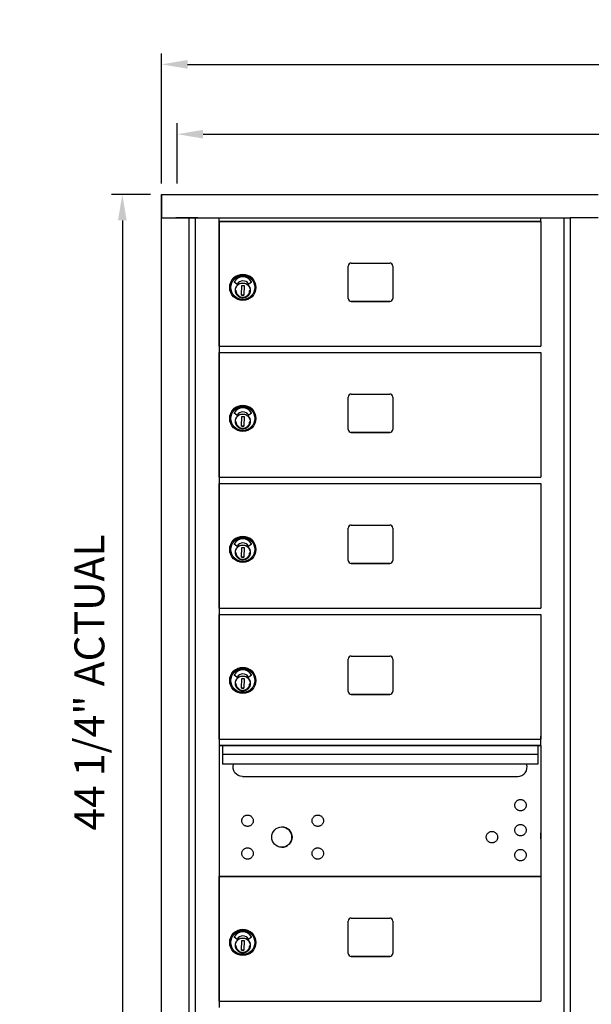
# Model space of a CAD drawing. Units: inches. Extents: x 1188 to 2309, y -30 to 48.
# Drawn here: x 1912 to 1935, y 6 to 45 of the extents above; entities that cross this region are included whole.
import ezdxf

# ---------------------------------------------------------------- set-up
doc = ezdxf.new("R2010")
doc.units = ezdxf.units.IN
doc.header["$MEASUREMENT"] = 0
for name, color, linetype in [('Case 11', 7, 'Continuous'), ('Case 15', 7, 'Continuous'), ('Dim', 1, 'Continuous'), ('Door Spacer', 7, 'Continuous')]:
    doc.layers.add(name, color=color, linetype=linetype)
doc.dimstyles.get("Standard").update_dxf_attribs({"dimscale": 8, "dimtxt": 0.1, "dimasz": 0.13, "dimexe": 0.055, "dimexo": 0.055, "dimgap": 0.09, "dimtad": 0, "dimtih": 1, "dimtoh": 1, "dimdec": 4, "dimzin": 0, "dimdsep": 46, "dimlunit": 5, "dimtxsty": 'Standard', "dimcen": 0.09, "dimadec": 0, "dimazin": 1, "dimtfac": 1, "dimtdec": 4, "dimtofl": 0, "dimtmove": 0, "dimatfit": 3, "dimfxl": 1, "dimtolj": 1, "dimtzin": 0, "dimarcsym": 0})
doc.dimstyles.new('Standard$0', dxfattribs={"dimscale": 8, "dimtxt": 0.15, "dimasz": 0.13, "dimexe": 0.055, "dimexo": 0.055, "dimgap": 0.09, "dimtad": 2, "dimdec": 4, "dimzin": 0, "dimdsep": 46, "dimlunit": 5, "dimtxsty": 'Standard', "dimcen": 0.09, "dimadec": 0, "dimazin": 1, "dimtfac": 1, "dimtdec": 4, "dimtofl": 0, "dimtmove": 0, "dimatfit": 3, "dimfxl": 1, "dimfrac": 2, "dimtolj": 1, "dimtzin": 0, "dimarcsym": 0})

# ---------------------------------------------------------------- blocks, each defined once
blk = doc.blocks.new('*D186')
at = {"layer": 'Defpoints', "color": 0, "transparency": 16777216}
for p in [(2005.046, 43.575), (1917.565, 38.354), (2005.046, 38.354)]:
    blk.add_point(p, dxfattribs=at)
at = {"layer": 'Dim', "color": 0, "lineweight": -2, "transparency": 16777216}
for p, q in [((1917.565, 38.794), (1917.565, 44.015)), ((2005.046, 38.794), (2005.046, 44.015)), ((1918.605, 43.575), (1953.962, 43.575)), ((2004.006, 43.575), (1967.802, 43.575))]:
    blk.add_line(p, q, dxfattribs=at)
at = {"layer": 'Dim', "color": 0, "transparency": 16777216}
for points in [[(1918.605, 43.749), (1918.605, 43.402), (1917.565, 43.575)], [(2004.006, 43.749), (2004.006, 43.402), (2005.046, 43.575)]]:
    blk.add_solid(points, dxfattribs=at)
at = {"layer": 'Dim', "color": 0, "transparency": 16777216, "insert": (1960.882, 43.575), "char_height": 1.2, "attachment_point": 5}
blk.add_mtext('\\A1;87{\\H1x;\\S1/2;}" ACTUAL', dxfattribs=at)
blk = doc.blocks.new('*D187')
at = {"layer": 'Defpoints', "color": 0, "transparency": 16777216}
for p in [(2004.421, 40.776), (1918.19, 38.354), (2004.421, 38.354)]:
    blk.add_point(p, dxfattribs=at)
at = {"layer": 'Dim', "color": 0, "lineweight": -2, "transparency": 16777216}
for p, q in [((1918.19, 38.794), (1918.19, 41.216)), ((2004.421, 38.794), (2004.421, 41.216)), ((1919.23, 40.776), (1950.365, 40.776)), ((2003.381, 40.776), (1972.245, 40.776))]:
    blk.add_line(p, q, dxfattribs=at)
at = {"layer": 'Dim', "color": 0, "transparency": 16777216}
for points in [[(1919.23, 40.95), (1919.23, 40.603), (1918.19, 40.776)], [(2003.381, 40.95), (2003.381, 40.603), (2004.421, 40.776)]]:
    blk.add_solid(points, dxfattribs=at)
at = {"layer": 'Dim', "color": 0, "transparency": 16777216, "insert": (1961.305, 40.776), "char_height": 1.2, "attachment_point": 5}
blk.add_mtext('\\A1;86{\\H0.7x;\\S1/2;\\H2.14286x;"} ROUGH OPENING', dxfattribs=at)
blk = doc.blocks.new('A$C6D1D4C92')
at = {"layer": 'Case 15'}
for p, q in [((0, 44.253), (17.496, 44.25)), ((0, 44.253), (17.496, 44.25)), ((0, 44.25), (0, 43.318)), ((0, 44.25), (0, 43.318)), ((0.001, 43.318), (0.001, 44.25)), ((0.001, 43.318), (0.001, 44.25)), ((0.563, 44.25), (0.562, 44.25)), ((0.563, 44.25), (0.562, 44.25)), ((0.563, 44.25), (16.934, 44.25)), ((0.563, 44.25), (16.934, 44.25)), ((16.934, 44.25), (16.933, 44.25)), ((16.934, 44.25), (16.933, 44.25)), ((0, 0.932), (0, 43.568)), ((0, 0.932), (0, 43.568)), ((0, 43.318), (16.375, 43.318)), ((0, 43.318), (16.375, 43.318)), ((0.562, 43.318), (0.563, 43.318)), ((0.562, 43.318), (0.563, 43.318)), ((1.453, 43.318), (0.566, 43.318)), ((1.453, 43.318), (0.566, 43.318)), ((1.109, 0.932), (1.109, 43.318)), ((1.109, 0.932), (1.109, 43.318)), ((1.344, 43.318), (1.344, 1.06)), ((1.344, 43.318), (1.344, 1.06)), ((2.312, 43.175), (2.312, 43.318)), ((2.312, 43.175), (2.312, 43.318)), ((15.197, 43.175), (2.312, 43.175)), ((15.197, 43.175), (2.312, 43.175)), ((15.197, 43.175), (15.197, 43.318)), ((16.129, 1.06), (16.129, 43.318)), ((16.129, 1.06), (16.129, 43.318)), ((16.362, 43.318), (16.362, 0.932)), ((16.362, 43.318), (16.362, 0.932)), ((16.934, 43.318), (16.375, 43.318)), ((17.496, 43.318), (16.375, 43.318))]:
    blk.add_line(p, q, dxfattribs=at)
blk = doc.blocks.new('*D241')
at = {"color": 0, "lineweight": -2, "transparency": 16777216}
for p, q in [((1917.125, 38.361), (1915.554, 38.361)), ((1915.994, 37.321), (1915.994, -4.851)), ((1917.125, -5.891), (1915.554, -5.891))]:
    blk.add_line(p, q, dxfattribs=at)
at = {"color": 0, "transparency": 16777216}
for points in [[(1915.82, 37.321), (1916.167, 37.321), (1915.994, 38.361)], [(1915.82, -4.851), (1916.167, -4.851), (1915.994, -5.891)]]:
    blk.add_solid(points, dxfattribs=at)
at = {"layer": 'Defpoints', "color": 0, "transparency": 16777216}
for p in [(1917.565, 38.361), (1915.994, -5.891), (1917.565, -5.891)]:
    blk.add_point(p, dxfattribs=at)
at = {"color": 0, "transparency": 16777216, "insert": (1914.674, 18.803), "char_height": 1.2, "attachment_point": 5, "rotation": 90}
blk.add_mtext('\\A1;44 1/4" ACTUAL', dxfattribs=at)

msp = doc.modelspace()

# ---------------------------------------------------------------- linework, layer by layer
for p, q in [((1919.87639, 37.28429), (1919.87639, 32.28429)), ((1925.16643, 35.61383), (1926.70643, 35.61383)), ((1925.04143, 34.19883), (1925.04143, 35.48883)), ((1926.83143, 35.48883), (1926.83143, 34.19883)), ((1920.57963, 34.7705), (1920.47488, 34.84684)), ((1921.16392, 34.84679), (1921.0584, 34.77167)), ((1920.29581, 34.63382), (1920.29581, 34.63383)), ((1920.76862, 34.32368), (1920.77577, 34.71732)), ((1920.77577, 34.71732), (1920.87025, 34.7156)), ((1920.87025, 34.7156), (1920.86309, 34.32197)), ((1921.11369, 34.469), (1921.10853, 34.46912)), ((1921.11044, 34.55768), (1921.11559, 34.55757)), ((1921.11526, 34.54182), (1921.11403, 34.48475)), ((1921.11559, 34.55757), (1921.11559, 34.55757)), ((1921.34306, 34.63382), (1921.34306, 34.63383)), ((1920.86309, 34.32197), (1920.76862, 34.32368)), ((1920.76862, 34.32368), (1920.86309, 34.32197)), ((1925.16643, 34.07383), (1926.70643, 34.07383)), ((1926.70643, 34.07383), (1925.16643, 34.07383)), ((1919.87639, 32.28429), (1932.76143, 32.28429)), ((1919.87639, 32.28429), (1919.87639, 32.03429)), ((1919.87639, 32.0343), (1919.87639, 27.0343)), ((1919.87639, 32.03429), (1932.76143, 32.03429)), ((1925.04143, 28.94883), (1925.04143, 30.23883)), ((1925.16643, 30.36383), (1926.70643, 30.36383)), ((1926.83143, 30.23883), (1926.83143, 28.94883)), ((1920.57963, 29.5205), (1920.47488, 29.59685)), ((1921.16392, 29.5968), (1921.0584, 29.52168)), ((1920.29581, 29.38383), (1920.29581, 29.38383)), ((1920.76862, 29.07369), (1920.77577, 29.46733)), ((1920.77577, 29.46733), (1920.87025, 29.46561)), ((1920.87025, 29.46561), (1920.86309, 29.07197)), ((1921.11369, 29.21901), (1921.10853, 29.21912)), ((1921.11044, 29.30768), (1921.11559, 29.30757)), ((1921.11526, 29.29183), (1921.11403, 29.23475)), ((1921.11559, 29.30757), (1921.11559, 29.30757)), ((1921.34306, 29.38383), (1921.34306, 29.38383)), ((1920.86309, 29.07197), (1920.76862, 29.07369)), ((1920.76862, 29.07369), (1920.86309, 29.07197)), ((1925.16643, 28.82383), (1926.70643, 28.82383)), ((1926.70643, 28.82383), (1925.16643, 28.82383)), ((1919.87639, 27.0343), (1932.76143, 27.0343)), ((1919.87639, 27.0343), (1919.87639, 26.7843)), ((1919.87639, 26.7843), (1932.76143, 26.7843)), ((1919.87639, 26.7843), (1919.87639, 21.7843)), ((1925.04143, 23.69884), (1925.04143, 24.98884)), ((1925.16643, 25.11384), (1926.70643, 25.11384)), ((1926.83143, 24.98884), (1926.83143, 23.69884)), ((1920.29581, 24.13384), (1920.29581, 24.13384)), ((1920.57963, 24.27051), (1920.47488, 24.34686)), ((1920.76862, 23.8237), (1920.77577, 24.21733)), ((1920.77577, 24.21733), (1920.87025, 24.21562)), ((1920.87025, 24.21562), (1920.86309, 23.82198)), ((1921.16392, 24.34681), (1921.0584, 24.27169)), ((1921.34306, 24.13384), (1921.34306, 24.13384)), ((1920.86309, 23.82198), (1920.76862, 23.8237)), ((1920.76862, 23.8237), (1920.86309, 23.82198)), ((1921.11369, 23.96902), (1921.10853, 23.96913)), ((1921.11044, 24.05769), (1921.11559, 24.05758)), ((1921.11526, 24.04183), (1921.11403, 23.98476)), ((1921.11559, 24.05758), (1921.11559, 24.05758)), ((1925.16643, 23.57384), (1926.70643, 23.57384)), ((1926.70643, 23.57384), (1925.16643, 23.57384)), ((1919.87639, 21.7843), (1932.76143, 21.7843)), ((1919.87639, 21.7843), (1919.87639, 21.5343)), ((1919.87639, 21.53431), (1919.87639, 16.53431)), ((1919.87639, 21.5343), (1932.76143, 21.5343)), ((1925.04143, 18.44885), (1925.04143, 19.73885)), ((1925.16643, 19.86385), (1926.70643, 19.86385)), ((1926.83143, 19.73885), (1926.83143, 18.44885)), ((1920.57963, 19.02052), (1920.47488, 19.09686)), ((1920.76862, 18.5737), (1920.77577, 18.96734)), ((1920.77577, 18.96734), (1920.87025, 18.96562)), ((1920.87025, 18.96562), (1920.86309, 18.57199)), ((1921.16392, 19.09681), (1921.0584, 19.02169)), ((1920.29581, 18.88384), (1920.29581, 18.88385)), ((1920.86309, 18.57199), (1920.76862, 18.5737)), ((1920.76862, 18.5737), (1920.86309, 18.57199)), ((1921.11369, 18.71902), (1921.10853, 18.71913)), ((1921.11044, 18.8077), (1921.11559, 18.80759)), ((1921.11526, 18.79184), (1921.11403, 18.73477)), ((1921.11559, 18.80759), (1921.11559, 18.80759)), ((1921.34306, 18.88384), (1921.34306, 18.88385)), ((1925.16643, 18.32385), (1926.70643, 18.32385)), ((1926.70643, 18.32385), (1925.16643, 18.32385)), ((1932.76143, 16.53431), (1932.76143, 16.6593)), ((1919.87639, 16.53431), (1932.76143, 16.53431)), ((1919.87639, 16.53431), (1919.87639, 16.28431)), ((1919.87639, 16.28431), (1932.76143, 16.28431)), ((1932.76143, 16.28431), (1919.87639, 16.28431)), ((1919.87639, 16.28431), (1919.87639, 12.7843)), ((1919.87639, 16.28431), (1919.87639, 11.03431)), ((1932.76143, 16.28431), (1932.76143, 16.53431)), ((1932.76143, 16.28431), (1932.76143, 11.03431)), ((1932.63391, 15.91466), (1920.00392, 15.91465)), ((1932.63391, 15.52829), (1920.00392, 15.52829)), ((1920.8073, 15.03433), (1931.82848, 15.03433)), ((1919.87639, 12.78431), (1919.87639, 12.53429)), ((1932.76143, 12.53429), (1932.76143, 12.78431)), ((1919.87639, 11.03432), (1919.87639, 6.03432)), ((1932.76143, 11.03431), (1919.87639, 11.03431)), ((1925.04143, 7.94885), (1925.04143, 9.23885)), ((1925.16643, 9.36385), (1926.70643, 9.36385)), ((1926.83143, 9.23885), (1926.83143, 7.94885)), ((1920.29581, 8.38385), (1920.29581, 8.38385)), ((1920.57963, 8.52052), (1920.47488, 8.59687)), ((1920.76862, 8.07371), (1920.77577, 8.46735)), ((1920.77577, 8.46735), (1920.87025, 8.46563)), ((1920.87025, 8.46563), (1920.86309, 8.07199)), ((1921.16392, 8.59682), (1921.0584, 8.5217)), ((1921.11044, 8.3077), (1921.11559, 8.30759)), ((1921.11526, 8.29185), (1921.11403, 8.23477)), ((1921.11559, 8.30759), (1921.11559, 8.30759)), ((1921.34306, 8.38385), (1921.34306, 8.38385)), ((1920.86309, 8.07199), (1920.76862, 8.07371)), ((1920.76862, 8.07371), (1920.86309, 8.07199)), ((1921.11369, 8.21903), (1921.10853, 8.21914)), ((1925.16643, 7.82385), (1926.70643, 7.82385)), ((1926.70643, 7.82385), (1925.16643, 7.82385)), ((1919.87639, 6.03432), (1932.76143, 6.03432)), ((1919.87639, 6.03432), (1919.87639, 5.78432))]:
    msp.add_line(p, q)
for points in [[(1919.87639, 32.28429), (1919.87639, 37.28429), (1932.76143, 37.28429), (1932.76143, 32.28429)], [(1919.87639, 27.0343), (1919.87639, 32.03429), (1932.76143, 32.03429), (1932.76143, 27.0343)], [(1919.87639, 21.7843), (1919.87639, 26.7843), (1932.76143, 26.7843), (1932.76143, 21.7843)], [(1919.87639, 16.53431), (1919.87639, 21.5343), (1932.76143, 21.5343), (1932.76143, 16.53431)], [(1919.87639, 6.03432), (1919.87639, 11.03431), (1932.76143, 11.03431), (1932.76143, 6.03432)]]:
    msp.add_lwpolyline(points)
at = {"flags": 128}
for points in [[(1921.11286, 34.51431), (1921.11092, 34.48558), (1921.10618, 34.45717), (1921.09868, 34.42936), (1921.08848, 34.40243), (1921.0757, 34.37662), (1921.06045, 34.35219), (1921.04287, 34.32937), (1921.02314, 34.30839), (1921.00146, 34.28944), (1920.97802, 34.2727), (1920.95305, 34.25836), (1920.9268, 34.24652), (1920.89951, 34.2373), (1920.87145, 34.23082), (1920.84289, 34.22711), (1920.8141, 34.22621), (1920.78537, 34.22815), (1920.75696, 34.2329), (1920.72915, 34.2404), (1920.70222, 34.25059), (1920.67641, 34.26338), (1920.65198, 34.27863), (1920.62916, 34.2962), (1920.60818, 34.31593), (1920.58923, 34.33762), (1920.57249, 34.36106), (1920.55814, 34.38603), (1920.54631, 34.41228), (1920.53709, 34.43957), (1920.53061, 34.46763), (1920.5269, 34.49619), (1920.52601, 34.52497), (1920.52794, 34.55371), (1920.53269, 34.58212), (1920.54019, 34.60992), (1920.55038, 34.63686), (1920.56317, 34.66266), (1920.57842, 34.68709), (1920.59599, 34.70991), (1920.61572, 34.7309), (1920.63741, 34.74984), (1920.66085, 34.76658), (1920.68581, 34.78094), (1920.71207, 34.79277), (1920.73936, 34.80198), (1920.76742, 34.80847), (1920.79598, 34.81218), (1920.82476, 34.81307), (1920.8535, 34.81114), (1920.88191, 34.80639), (1920.90971, 34.79888), (1920.93665, 34.7887), (1920.96245, 34.77591), (1920.98688, 34.76065), (1921.0097, 34.74308), (1921.03069, 34.72336), (1921.04963, 34.70167), (1921.06637, 34.67823), (1921.08073, 34.65326), (1921.09256, 34.62701), (1921.10177, 34.59972), (1921.10827, 34.57166), (1921.11197, 34.5431), (1921.11286, 34.51431)], [(1920.54384, 34.51964), (1920.54458, 34.49953), (1920.54678, 34.47952), (1920.55044, 34.45972), (1920.55553, 34.44025), (1920.56203, 34.4212), (1920.5699, 34.40267), (1920.5791, 34.38477), (1920.58959, 34.36759), (1920.6013, 34.35121), (1920.61418, 34.33574), (1920.62815, 34.32125), (1920.64314, 34.30782), (1920.65907, 34.29551), (1920.67586, 34.28441), (1920.69342, 34.27455), (1920.71164, 34.26601)], [(1920.80126, 34.24465), (1920.82943, 34.24424), (1920.85751, 34.2467), (1920.88518, 34.25201), (1920.91217, 34.26013), (1920.93818, 34.27096), (1920.96296, 34.28438), (1920.98624, 34.30027), (1921.00776, 34.31845), (1921.02733, 34.33873), (1921.04472, 34.36091), (1921.05974, 34.38475), (1921.07227, 34.40999), (1921.08214, 34.43639), (1921.08927, 34.46365), (1921.09358, 34.4915), (1921.09502, 34.51964)], [(1921.11286, 29.26432), (1921.11092, 29.23558), (1921.10618, 29.20718), (1921.09868, 29.17937), (1921.08848, 29.15244), (1921.0757, 29.12663), (1921.06045, 29.1022), (1921.04287, 29.07938), (1921.02314, 29.0584), (1921.00146, 29.03945), (1920.97802, 29.02271), (1920.95305, 29.00836), (1920.9268, 28.99652), (1920.89951, 28.98731), (1920.87145, 28.98082), (1920.84289, 28.97712), (1920.8141, 28.97622), (1920.78537, 28.97816), (1920.75696, 28.98291), (1920.72915, 28.99041), (1920.70222, 29.0006), (1920.67641, 29.01339), (1920.65198, 29.02864), (1920.62916, 29.04621), (1920.60818, 29.06594), (1920.58923, 29.08763), (1920.57249, 29.11106), (1920.55814, 29.13603), (1920.54631, 29.16229), (1920.53709, 29.18957), (1920.53061, 29.21763), (1920.5269, 29.2462), (1920.52601, 29.27498), (1920.52794, 29.30372), (1920.53269, 29.33212), (1920.54019, 29.35993), (1920.55038, 29.38687), (1920.56317, 29.41267), (1920.57842, 29.4371), (1920.59599, 29.45992), (1920.61572, 29.4809), (1920.63741, 29.49985), (1920.66085, 29.51659), (1920.68581, 29.53094), (1920.71207, 29.54278), (1920.73936, 29.55199), (1920.76742, 29.55848), (1920.79598, 29.56218), (1920.82476, 29.56307), (1920.8535, 29.56114), (1920.88191, 29.5564), (1920.90971, 29.54889), (1920.93665, 29.5387), (1920.96245, 29.52592), (1920.98688, 29.51066), (1921.0097, 29.49309), (1921.03069, 29.47337), (1921.04963, 29.45167), (1921.06637, 29.42824), (1921.08073, 29.40327), (1921.09256, 29.37701), (1921.10177, 29.34973), (1921.10827, 29.32167), (1921.11197, 29.29311), (1921.11286, 29.26432)], [(1920.54384, 29.26965), (1920.54458, 29.24953), (1920.54678, 29.22953), (1920.55044, 29.20973), (1920.55553, 29.19026), (1920.56203, 29.1712), (1920.5699, 29.15268), (1920.5791, 29.13477), (1920.58959, 29.11759), (1920.6013, 29.10122), (1920.61418, 29.08575), (1920.62815, 29.07126), (1920.64314, 29.05782), (1920.65907, 29.04552), (1920.67586, 29.03441), (1920.69342, 29.02456), (1920.71164, 29.01601)], [(1920.80126, 28.99466), (1920.82943, 28.99425), (1920.85751, 28.99671), (1920.88518, 29.00202), (1920.91217, 29.01014), (1920.93818, 29.02096), (1920.96296, 29.03439), (1920.98624, 29.05028), (1921.00776, 29.06846), (1921.02733, 29.08874), (1921.04472, 29.11092), (1921.05974, 29.13476), (1921.07227, 29.16), (1921.08214, 29.18639), (1921.08927, 29.21366), (1921.09358, 29.24151), (1921.09502, 29.26965)], [(1921.11286, 24.01433), (1921.11092, 23.98559), (1921.10618, 23.95718), (1921.09868, 23.92938), (1921.08848, 23.90244), (1921.0757, 23.87664), (1921.06045, 23.8522), (1921.04287, 23.82939), (1921.02314, 23.80841), (1921.00146, 23.78945), (1920.97802, 23.77272), (1920.95305, 23.75837), (1920.9268, 23.74653), (1920.89951, 23.73731), (1920.87145, 23.73083), (1920.84289, 23.72712), (1920.8141, 23.72623), (1920.78537, 23.72817), (1920.75696, 23.73291), (1920.72915, 23.74041), (1920.70222, 23.7506), (1920.67641, 23.76339), (1920.65198, 23.77864), (1920.62916, 23.79621), (1920.60818, 23.81594), (1920.58923, 23.83763), (1920.57249, 23.86107), (1920.55814, 23.88604), (1920.54631, 23.91229), (1920.53709, 23.93958), (1920.53061, 23.96764), (1920.5269, 23.9962), (1920.52601, 24.02499), (1920.52794, 24.05372), (1920.53269, 24.08213), (1920.54019, 24.10994), (1920.55038, 24.13687), (1920.56317, 24.16268), (1920.57842, 24.18711), (1920.59599, 24.20993), (1920.61572, 24.23091), (1920.63741, 24.24986), (1920.66085, 24.2666), (1920.68581, 24.28095), (1920.71207, 24.29278), (1920.73936, 24.302), (1920.76742, 24.30849), (1920.79598, 24.31219), (1920.82476, 24.31308), (1920.8535, 24.31115), (1920.88191, 24.3064), (1920.90971, 24.2989), (1920.93665, 24.28871), (1920.96245, 24.27592), (1920.98688, 24.26067), (1921.0097, 24.2431), (1921.03069, 24.22337), (1921.04963, 24.20168), (1921.06637, 24.17824), (1921.08073, 24.15328), (1921.09256, 24.12702), (1921.10177, 24.09973), (1921.10827, 24.07167), (1921.11197, 24.04311), (1921.11286, 24.01433)], [(1920.54384, 24.01966), (1920.54458, 23.99954), (1920.54678, 23.97953), (1920.55044, 23.95974), (1920.55553, 23.94026), (1920.56203, 23.92121), (1920.5699, 23.90268), (1920.5791, 23.88478), (1920.58959, 23.8676), (1920.6013, 23.85123), (1920.61418, 23.83575), (1920.62815, 23.82126), (1920.64314, 23.80783), (1920.65907, 23.79553), (1920.67586, 23.78442), (1920.69342, 23.77457), (1920.71164, 23.76602)], [(1920.80126, 23.74467), (1920.82943, 23.74425), (1920.85751, 23.74672), (1920.88518, 23.75202), (1920.91217, 23.76014), (1920.93818, 23.77097), (1920.96296, 23.78439), (1920.98624, 23.80028), (1921.00776, 23.81847), (1921.02733, 23.83875), (1921.04472, 23.86092), (1921.05974, 23.88476), (1921.07227, 23.91001), (1921.08214, 23.9364), (1921.08927, 23.96367), (1921.09358, 23.99151), (1921.09502, 24.01966)], [(1921.11286, 18.76433), (1921.11092, 18.7356), (1921.10618, 18.70719), (1921.09868, 18.67938), (1921.08848, 18.65245), (1921.0757, 18.62664), (1921.06045, 18.60221), (1921.04287, 18.57939), (1921.02314, 18.55841), (1921.00146, 18.53946), (1920.97802, 18.52272), (1920.95305, 18.50837), (1920.9268, 18.49654), (1920.89951, 18.48732), (1920.87145, 18.48084), (1920.84289, 18.47713), (1920.8141, 18.47623), (1920.78537, 18.47817), (1920.75696, 18.48292), (1920.72915, 18.49042), (1920.70222, 18.50061), (1920.67641, 18.5134), (1920.65198, 18.52865), (1920.62916, 18.54622), (1920.60818, 18.56595), (1920.58923, 18.58764), (1920.57249, 18.61108), (1920.55814, 18.63605), (1920.54631, 18.6623), (1920.53709, 18.68959), (1920.53061, 18.71765), (1920.5269, 18.74621), (1920.52601, 18.77499), (1920.52794, 18.80373), (1920.53269, 18.83214), (1920.54019, 18.85994), (1920.55038, 18.88688), (1920.56317, 18.91268), (1920.57842, 18.93711), (1920.59599, 18.95993), (1920.61572, 18.98092), (1920.63741, 18.99986), (1920.66085, 19.0166), (1920.68581, 19.03096), (1920.71207, 19.04279), (1920.73936, 19.052), (1920.76742, 19.05849), (1920.79598, 19.0622), (1920.82476, 19.06309), (1920.8535, 19.06116), (1920.88191, 19.05641), (1920.90971, 19.0489), (1920.93665, 19.03872), (1920.96245, 19.02593), (1920.98688, 19.01067), (1921.0097, 18.9931), (1921.03069, 18.97338), (1921.04963, 18.95169), (1921.06637, 18.92825), (1921.08073, 18.90328), (1921.09256, 18.87703), (1921.10177, 18.84974), (1921.10827, 18.82168), (1921.11197, 18.79312), (1921.11286, 18.76433)], [(1920.54384, 18.76966), (1920.54458, 18.74955), (1920.54678, 18.72954), (1920.55044, 18.70974), (1920.55553, 18.69027), (1920.56203, 18.67122), (1920.5699, 18.65269), (1920.5791, 18.63479), (1920.58959, 18.61761), (1920.6013, 18.60123), (1920.61418, 18.58576), (1920.62815, 18.57127), (1920.64314, 18.55784), (1920.65907, 18.54553), (1920.67586, 18.53443), (1920.69342, 18.52457), (1920.71164, 18.51603)], [(1920.80126, 18.49467), (1920.82943, 18.49426), (1920.85751, 18.49672), (1920.88518, 18.50203), (1920.91217, 18.51015), (1920.93818, 18.52098), (1920.96296, 18.5344), (1920.98624, 18.55029), (1921.00776, 18.56847), (1921.02733, 18.58875), (1921.04472, 18.61093), (1921.05974, 18.63477), (1921.07227, 18.66001), (1921.08214, 18.68641), (1921.08927, 18.71367), (1921.09358, 18.74152), (1921.09502, 18.76966)], [(1932.17092, 13.86594), (1932.16765, 13.84379), (1932.16221, 13.82199), (1932.15469, 13.80085), (1932.14514, 13.78063), (1932.1336, 13.76136), (1932.12026, 13.74331), (1932.10526, 13.72672), (1932.08864, 13.71165), (1932.07061, 13.69825), (1932.05143, 13.68671), (1932.03118, 13.67712), (1932.01003, 13.66954), (1931.98831, 13.66406), (1931.96616, 13.66077), (1931.94373, 13.65965), (1931.92132, 13.66072), (1931.8992, 13.66398), (1931.87742, 13.66943), (1931.85627, 13.67696), (1931.83604, 13.68651), (1931.81679, 13.69804), (1931.79874, 13.7114), (1931.78214, 13.72641), (1931.76708, 13.74301), (1931.75369, 13.76104), (1931.74214, 13.78025), (1931.73256, 13.80048), (1931.72498, 13.82162), (1931.7195, 13.84338), (1931.71621, 13.8655), (1931.7151, 13.88792), (1931.71617, 13.91035), (1931.71943, 13.93248), (1931.72488, 13.95424), (1931.73243, 13.97539), (1931.74197, 13.99564), (1931.75349, 14.01486), (1931.76686, 14.03291), (1931.78189, 14.04954), (1931.79847, 14.06458), (1931.8165, 14.07796), (1931.83573, 14.08952), (1931.85594, 14.0991), (1931.87708, 14.10666), (1931.89885, 14.11214), (1931.92097, 14.11545), (1931.94338, 14.11655), (1931.96581, 14.11546), (1931.98796, 14.1122), (1932.00969, 14.10676), (1932.03085, 14.09921), (1932.05113, 14.08965), (1932.07032, 14.07815), (1932.08836, 14.06477), (1932.10501, 14.04972), (1932.12004, 14.03316), (1932.13341, 14.01513), (1932.14497, 13.99588), (1932.15455, 13.97567), (1932.16211, 13.95455), (1932.16758, 13.93276), (1932.17089, 13.91062), (1932.172, 13.88828), (1932.17092, 13.86594)], [(1921.23722, 13.24258), (1921.23395, 13.22042), (1921.22851, 13.19862), (1921.22098, 13.17749), (1921.21144, 13.15726), (1921.1999, 13.13799), (1921.18656, 13.11995), (1921.17156, 13.10336), (1921.15494, 13.08828), (1921.13691, 13.07488), (1921.11773, 13.06335), (1921.09748, 13.05376), (1921.07633, 13.04617), (1921.0546, 13.04069), (1921.03246, 13.0374), (1921.01003, 13.03628), (1920.98762, 13.03735), (1920.9655, 13.04062), (1920.94371, 13.04606), (1920.92257, 13.0536), (1920.90234, 13.06314), (1920.88309, 13.07467), (1920.86504, 13.08803), (1920.84844, 13.10304), (1920.83338, 13.11964), (1920.81998, 13.13768), (1920.80844, 13.15688), (1920.79886, 13.17711), (1920.79128, 13.19825), (1920.7858, 13.22001), (1920.78251, 13.24213), (1920.7814, 13.26456), (1920.78247, 13.28698), (1920.78573, 13.30911), (1920.79118, 13.33087), (1920.79873, 13.35203), (1920.80827, 13.37228), (1920.81979, 13.3915), (1920.83316, 13.40955), (1920.84819, 13.42618), (1920.86476, 13.44121), (1920.8828, 13.4546), (1920.90203, 13.46616), (1920.92224, 13.47573), (1920.94338, 13.4833), (1920.96515, 13.48878), (1920.98727, 13.49208), (1921.00968, 13.49318), (1921.03211, 13.4921), (1921.05426, 13.48884), (1921.07599, 13.4834), (1921.09715, 13.47584), (1921.11742, 13.46628), (1921.13662, 13.45478), (1921.15466, 13.44141), (1921.17131, 13.42636), (1921.18633, 13.40979), (1921.19971, 13.39177), (1921.21127, 13.37252), (1921.22085, 13.3523), (1921.22841, 13.33119), (1921.23388, 13.3094), (1921.23719, 13.28725), (1921.2383, 13.26492), (1921.23722, 13.24258)], [(1924.04915, 13.24318), (1924.04587, 13.22102), (1924.04043, 13.19922), (1924.03291, 13.17809), (1924.02336, 13.15786), (1924.01183, 13.13859), (1923.99848, 13.12054), (1923.98348, 13.10396), (1923.96686, 13.08888), (1923.94884, 13.07548), (1923.92966, 13.06395), (1923.9094, 13.05436), (1923.88825, 13.04677), (1923.86653, 13.04129), (1923.84439, 13.038), (1923.82195, 13.03688), (1923.79955, 13.03795), (1923.77742, 13.04122), (1923.75564, 13.04666), (1923.73449, 13.0542), (1923.71426, 13.06374), (1923.69502, 13.07527), (1923.67696, 13.08863), (1923.66036, 13.10364), (1923.6453, 13.12024), (1923.63191, 13.13827), (1923.62036, 13.15748), (1923.61078, 13.17771), (1923.6032, 13.19885), (1923.59772, 13.22061), (1923.59443, 13.24273), (1923.59332, 13.26515), (1923.59439, 13.28758), (1923.59766, 13.30971), (1923.6031, 13.33147), (1923.61065, 13.35263), (1923.62019, 13.37288), (1923.63171, 13.3921), (1923.64508, 13.41015), (1923.66011, 13.42678), (1923.67669, 13.44181), (1923.69472, 13.4552), (1923.71395, 13.46676), (1923.73416, 13.47633), (1923.7553, 13.4839), (1923.77707, 13.48938), (1923.7992, 13.49268), (1923.8216, 13.49378), (1923.84403, 13.4927), (1923.86618, 13.48944), (1923.88792, 13.484), (1923.90907, 13.47644), (1923.92935, 13.46688), (1923.94854, 13.45538), (1923.96658, 13.44201), (1923.98323, 13.42696), (1923.99826, 13.41039), (1924.01163, 13.39237), (1924.02319, 13.37311), (1924.03277, 13.3529), (1924.04033, 13.33179), (1924.0458, 13.31), (1924.04911, 13.28785), (1924.05022, 13.26551), (1924.04915, 13.24318)], [(1932.17092, 12.86594), (1932.16765, 12.84379), (1932.16221, 12.82199), (1932.15469, 12.80085), (1932.14514, 12.78063), (1932.1336, 12.76136), (1932.12026, 12.74331), (1932.10526, 12.72672), (1932.08864, 12.71165), (1932.07061, 12.69825), (1932.05143, 12.68671), (1932.03118, 12.67712), (1932.01003, 12.66954), (1931.98831, 12.66406), (1931.96616, 12.66077), (1931.94373, 12.65965), (1931.92132, 12.66072), (1931.8992, 12.66398), (1931.87742, 12.66943), (1931.85627, 12.67696), (1931.83604, 12.68651), (1931.81679, 12.69804), (1931.79874, 12.7114), (1931.78214, 12.72641), (1931.76708, 12.74301), (1931.75369, 12.76104), (1931.74214, 12.78025), (1931.73256, 12.80048), (1931.72498, 12.82162), (1931.7195, 12.84338), (1931.71621, 12.8655), (1931.7151, 12.88792), (1931.71617, 12.91035), (1931.71943, 12.93248), (1931.72488, 12.95424), (1931.73243, 12.97539), (1931.74197, 12.99564), (1931.75349, 13.01486), (1931.76686, 13.03291), (1931.78189, 13.04954), (1931.79847, 13.06458), (1931.8165, 13.07796), (1931.83573, 13.08952), (1931.85594, 13.0991), (1931.87708, 13.10666), (1931.89885, 13.11214), (1931.92097, 13.11545), (1931.94338, 13.11655), (1931.96581, 13.11546), (1931.98796, 13.1122), (1932.00969, 13.10676), (1932.03085, 13.09921), (1932.05113, 13.08965), (1932.07032, 13.07815), (1932.08836, 13.06477), (1932.10501, 13.04972), (1932.12004, 13.03316), (1932.13341, 13.01513), (1932.14497, 12.99588), (1932.15455, 12.97567), (1932.16211, 12.95455), (1932.16758, 12.93276), (1932.17089, 12.91062), (1932.172, 12.88828), (1932.17092, 12.86594)], [(1931.02796, 12.58642), (1931.02468, 12.56426), (1931.01924, 12.54246), (1931.01172, 12.52133), (1931.00217, 12.5011), (1930.99064, 12.48183), (1930.97729, 12.46378), (1930.96229, 12.44719), (1930.94567, 12.43212), (1930.92764, 12.41872), (1930.90847, 12.40719), (1930.88821, 12.3976), (1930.86706, 12.39001), (1930.84534, 12.38453), (1930.8232, 12.38124), (1930.80076, 12.38012), (1930.77836, 12.38119), (1930.75623, 12.38446), (1930.73445, 12.3899), (1930.7133, 12.39744), (1930.69307, 12.40698), (1930.67383, 12.41851), (1930.65577, 12.43187), (1930.63917, 12.44688), (1930.62411, 12.46348), (1930.61072, 12.48151), (1930.59917, 12.50072), (1930.58959, 12.52095), (1930.58201, 12.54209), (1930.57653, 12.56385), (1930.57324, 12.58597), (1930.57213, 12.60839), (1930.5732, 12.63082), (1930.57646, 12.65295), (1930.58191, 12.67471), (1930.58946, 12.69587), (1930.599, 12.71611), (1930.61052, 12.73533), (1930.62389, 12.75339), (1930.63892, 12.77001), (1930.6555, 12.78505), (1930.67353, 12.79844), (1930.69276, 12.80999), (1930.71297, 12.81957), (1930.73411, 12.82714), (1930.75588, 12.83262), (1930.77801, 12.83592), (1930.80041, 12.83702), (1930.82284, 12.83594), (1930.84499, 12.83268), (1930.86672, 12.82723), (1930.88788, 12.81968), (1930.90816, 12.81012), (1930.92735, 12.79862), (1930.94539, 12.78525), (1930.96204, 12.77019), (1930.97707, 12.75363), (1930.99044, 12.7356), (1931.002, 12.71635), (1931.01158, 12.69614), (1931.01914, 12.67502), (1931.02461, 12.65324), (1931.02792, 12.63109), (1931.02903, 12.60875), (1931.02796, 12.58642)], [(1921.23722, 11.93058), (1921.23395, 11.90842), (1921.22851, 11.88662), (1921.22098, 11.86549), (1921.21144, 11.84526), (1921.1999, 11.82599), (1921.18656, 11.80795), (1921.17156, 11.79136), (1921.15494, 11.77628), (1921.13691, 11.76288), (1921.11773, 11.75135), (1921.09748, 11.74176), (1921.07633, 11.73417), (1921.0546, 11.72869), (1921.03246, 11.7254), (1921.01003, 11.72428), (1920.98762, 11.72535), (1920.9655, 11.72862), (1920.94371, 11.73406), (1920.92257, 11.7416), (1920.90234, 11.75114), (1920.88309, 11.76267), (1920.86504, 11.77603), (1920.84844, 11.79104), (1920.83338, 11.80764), (1920.81998, 11.82568), (1920.80844, 11.84488), (1920.79886, 11.86511), (1920.79128, 11.88625), (1920.7858, 11.90801), (1920.78251, 11.93013), (1920.7814, 11.95256), (1920.78247, 11.97498), (1920.78573, 11.99711), (1920.79118, 12.01887), (1920.79873, 12.04003), (1920.80827, 12.06028), (1920.81979, 12.0795), (1920.83316, 12.09755), (1920.84819, 12.11418), (1920.86476, 12.12921), (1920.8828, 12.1426), (1920.90203, 12.15416), (1920.92224, 12.16373), (1920.94338, 12.1713), (1920.96515, 12.17678), (1920.98727, 12.18008), (1921.00968, 12.18118), (1921.03211, 12.1801), (1921.05426, 12.17684), (1921.07599, 12.1714), (1921.09715, 12.16384), (1921.11742, 12.15428), (1921.13662, 12.14278), (1921.15466, 12.12941), (1921.17131, 12.11436), (1921.18633, 12.09779), (1921.19971, 12.07977), (1921.21127, 12.06052), (1921.22085, 12.0403), (1921.22841, 12.01919), (1921.23388, 11.9974), (1921.23719, 11.97525), (1921.2383, 11.95292), (1921.23722, 11.93058)], [(1924.04915, 11.93058), (1924.04587, 11.90842), (1924.04043, 11.88662), (1924.03291, 11.86549), (1924.02336, 11.84526), (1924.01183, 11.826), (1923.99848, 11.80795), (1923.98348, 11.79136), (1923.96686, 11.77628), (1923.94884, 11.76288), (1923.92966, 11.75135), (1923.9094, 11.74176), (1923.88825, 11.73417), (1923.86653, 11.7287), (1923.84439, 11.7254), (1923.82195, 11.72428), (1923.79955, 11.72535), (1923.77742, 11.72862), (1923.75564, 11.73406), (1923.73449, 11.7416), (1923.71426, 11.75114), (1923.69502, 11.76267), (1923.67696, 11.77603), (1923.66036, 11.79104), (1923.6453, 11.80764), (1923.63191, 11.82568), (1923.62036, 11.84488), (1923.61078, 11.86511), (1923.6032, 11.88626), (1923.59772, 11.90801), (1923.59443, 11.93013), (1923.59332, 11.95256), (1923.59439, 11.97498), (1923.59766, 11.99711), (1923.6031, 12.01887), (1923.61065, 12.04003), (1923.62019, 12.06028), (1923.63171, 12.0795), (1923.64508, 12.09755), (1923.66011, 12.11418), (1923.67669, 12.12921), (1923.69472, 12.1426), (1923.71395, 12.15416), (1923.73416, 12.16373), (1923.7553, 12.1713), (1923.77707, 12.17678), (1923.7992, 12.18008), (1923.8216, 12.18118), (1923.84403, 12.1801), (1923.86618, 12.17684), (1923.88792, 12.1714), (1923.90907, 12.16384), (1923.92935, 12.15428), (1923.94854, 12.14278), (1923.96658, 12.12941), (1923.98323, 12.11436), (1923.99826, 12.09779), (1924.01163, 12.07977), (1924.02319, 12.06052), (1924.03277, 12.0403), (1924.04033, 12.01919), (1924.0458, 11.9974), (1924.04911, 11.97525), (1924.05022, 11.95292), (1924.04915, 11.93058)], [(1932.17092, 11.86594), (1932.16765, 11.84379), (1932.16221, 11.82199), (1932.15469, 11.80085), (1932.14514, 11.78063), (1932.1336, 11.76136), (1932.12026, 11.74331), (1932.10526, 11.72672), (1932.08864, 11.71165), (1932.07061, 11.69825), (1932.05143, 11.68671), (1932.03118, 11.67712), (1932.01003, 11.66954), (1931.98831, 11.66406), (1931.96616, 11.66077), (1931.94373, 11.65965), (1931.92132, 11.66072), (1931.8992, 11.66398), (1931.87742, 11.66943), (1931.85627, 11.67696), (1931.83604, 11.68651), (1931.81679, 11.69804), (1931.79874, 11.7114), (1931.78214, 11.72641), (1931.76708, 11.74301), (1931.75369, 11.76104), (1931.74214, 11.78025), (1931.73256, 11.80048), (1931.72498, 11.82162), (1931.7195, 11.84338), (1931.71621, 11.8655), (1931.7151, 11.88792), (1931.71617, 11.91035), (1931.71943, 11.93248), (1931.72488, 11.95424), (1931.73243, 11.97539), (1931.74197, 11.99564), (1931.75349, 12.01486), (1931.76686, 12.03291), (1931.78189, 12.04954), (1931.79847, 12.06458), (1931.8165, 12.07796), (1931.83573, 12.08952), (1931.85594, 12.0991), (1931.87708, 12.10666), (1931.89885, 12.11214), (1931.92097, 12.11545), (1931.94338, 12.11655), (1931.96581, 12.11546), (1931.98796, 12.1122), (1932.00969, 12.10676), (1932.03085, 12.09921), (1932.05113, 12.08965), (1932.07032, 12.07815), (1932.08836, 12.06477), (1932.10501, 12.04972), (1932.12004, 12.03316), (1932.13341, 12.01513), (1932.14497, 11.99588), (1932.15455, 11.97567), (1932.16211, 11.95455), (1932.16758, 11.93276), (1932.17089, 11.91062), (1932.172, 11.88828), (1932.17092, 11.86594)], [(1921.11286, 8.26434), (1921.11092, 8.2356), (1921.10618, 8.2072), (1921.09868, 8.17939), (1921.08848, 8.15246), (1921.0757, 8.12665), (1921.06045, 8.10222), (1921.04287, 8.0794), (1921.02314, 8.05842), (1921.00146, 8.03947), (1920.97802, 8.02273), (1920.95305, 8.00838), (1920.9268, 7.99654), (1920.89951, 7.98733), (1920.87145, 7.98084), (1920.84289, 7.97714), (1920.8141, 7.97624), (1920.78537, 7.97818), (1920.75696, 7.98293), (1920.72915, 7.99043), (1920.70222, 8.00062), (1920.67641, 8.01341), (1920.65198, 8.02866), (1920.62916, 8.04623), (1920.60818, 8.06596), (1920.58923, 8.08765), (1920.57249, 8.11108), (1920.55814, 8.13605), (1920.54631, 8.16231), (1920.53709, 8.18959), (1920.53061, 8.21765), (1920.5269, 8.24621), (1920.52601, 8.275), (1920.52794, 8.30374), (1920.53269, 8.33214), (1920.54019, 8.35995), (1920.55038, 8.38689), (1920.56317, 8.41269), (1920.57842, 8.43712), (1920.59599, 8.45994), (1920.61572, 8.48092), (1920.63741, 8.49987), (1920.66085, 8.51661), (1920.68581, 8.53096), (1920.71207, 8.5428), (1920.73936, 8.55201), (1920.76742, 8.5585), (1920.79598, 8.5622), (1920.82476, 8.56309), (1920.8535, 8.56116), (1920.88191, 8.55642), (1920.90971, 8.54891), (1920.93665, 8.53872), (1920.96245, 8.52593), (1920.98688, 8.51068), (1921.0097, 8.49311), (1921.03069, 8.47338), (1921.04963, 8.45169), (1921.06637, 8.42826), (1921.08073, 8.40329), (1921.09256, 8.37703), (1921.10177, 8.34974), (1921.10827, 8.32169), (1921.11197, 8.29313), (1921.11286, 8.26434)], [(1920.54384, 8.26967), (1920.54458, 8.24955), (1920.54678, 8.22954), (1920.55044, 8.20975), (1920.55553, 8.19028), (1920.56203, 8.17122), (1920.5699, 8.1527), (1920.5791, 8.13479), (1920.58959, 8.11761), (1920.6013, 8.10124), (1920.61418, 8.08577), (1920.62815, 8.07128), (1920.64314, 8.05784), (1920.65907, 8.04554), (1920.67586, 8.03443), (1920.69342, 8.02458), (1920.71164, 8.01603)], [(1920.80126, 7.99468), (1920.82943, 7.99427), (1920.85751, 7.99673), (1920.88518, 8.00204), (1920.91217, 8.01016), (1920.93818, 8.02098), (1920.96296, 8.03441), (1920.98624, 8.0503), (1921.00776, 8.06848), (1921.02733, 8.08876), (1921.04472, 8.11094), (1921.05974, 8.13478), (1921.07227, 8.16002), (1921.08214, 8.18641), (1921.08927, 8.21368), (1921.09358, 8.24153), (1921.09502, 8.26967)]]:
    msp.add_lwpolyline(points, dxfattribs=at)
for centre, radius in [((1920.81943, 34.63382), 0.52362), ((1920.81943, 34.63382), 0.48031), ((1920.81943, 34.51964), 0.29921), ((1920.81943, 29.38383), 0.52362), ((1920.81943, 29.38382), 0.48031), ((1920.81943, 29.26965), 0.29921), ((1920.81943, 24.13384), 0.52362), ((1920.81943, 24.13383), 0.48031), ((1920.81943, 24.01966), 0.29921), ((1920.81943, 18.88384), 0.52362), ((1920.81943, 18.88384), 0.48031), ((1920.81943, 18.76966), 0.29921), ((1920.81943, 8.38385), 0.52362), ((1920.81943, 8.38384), 0.48031), ((1920.81943, 8.26967), 0.29921)]:
    msp.add_circle(centre, radius)
for centre, radius, start, end in [((1925.16643, 35.48883), 0.125, 90, 180), ((1926.70643, 35.48883), 0.125, 0, 90), ((1920.81943, 34.63383), 0.52362, 0, 180), ((1920.47952, 34.85321), 0.00787, 151.410093, 233.913546), ((1920.81943, 34.66796), 0.39499, 28.589907, 151.410093), ((1920.58427, 34.77686), 0.00787, 233.913546, 328.362424), ((1920.81943, 34.63197), 0.26834, 31.937652, 148.362424), ((1921.05383, 34.77809), 0.00787, 211.937652, 305.448315), ((1921.15935, 34.85321), 0.00787, 305.448315, 28.589907), ((1920.81943, 34.51965), 0.29921, 180.000685, 359.999315), ((1925.16643, 34.19883), 0.125, 180, 270), ((1925.16643, 34.19883), 0.125, 180, 270), ((1926.70643, 34.19883), 0.125, 270, 0), ((1926.70643, 34.19883), 0.125, 270, 0), ((1925.16643, 30.23883), 0.125, 90, 180), ((1926.70643, 30.23883), 0.125, 0, 90), ((1920.81943, 29.38383), 0.52362, 0, 180), ((1920.47952, 29.60321), 0.00787, 151.410093, 233.913546), ((1920.81943, 29.41796), 0.39499, 28.589907, 151.410093), ((1920.81943, 29.38198), 0.26834, 31.937652, 148.362424), ((1921.15935, 29.60321), 0.00787, 305.448315, 28.589907), ((1920.81943, 29.26966), 0.29921, 180.000685, 359.999315), ((1920.58427, 29.52687), 0.00787, 233.913546, 328.362424), ((1921.05383, 29.5281), 0.00787, 211.937652, 305.448315), ((1925.16643, 28.94883), 0.125, 180, 270), ((1925.16643, 28.94883), 0.125, 180, 270), ((1926.70643, 28.94883), 0.125, 270, 0), ((1926.70643, 28.94883), 0.125, 270, 0), ((1925.16643, 24.98884), 0.125, 90, 180), ((1926.70643, 24.98884), 0.125, 0, 90), ((1920.81943, 24.13384), 0.52362, 0, 180), ((1920.81943, 24.16797), 0.39499, 28.589907, 151.410093), ((1920.47952, 24.35322), 0.00787, 151.410093, 233.913546), ((1920.58427, 24.27687), 0.00787, 233.913546, 328.362424), ((1920.81943, 24.13199), 0.26834, 31.937652, 148.362424), ((1921.05383, 24.2781), 0.00787, 211.937652, 305.448315), ((1921.15935, 24.35322), 0.00787, 305.448315, 28.589907), ((1920.81943, 24.01966), 0.29921, 180.000685, 359.999315), ((1925.16643, 23.69884), 0.125, 180, 270), ((1925.16643, 23.69884), 0.125, 180, 270), ((1926.70643, 23.69884), 0.125, 270, 0), ((1926.70643, 23.69884), 0.125, 270, 0), ((1925.16643, 19.73885), 0.125, 90, 180), ((1926.70643, 19.73885), 0.125, 0, 90), ((1920.81943, 18.88385), 0.52362, 0, 180), ((1920.47952, 19.10323), 0.00787, 151.410093, 233.913546), ((1920.81943, 18.91798), 0.39499, 28.589907, 151.410093), ((1920.58427, 19.02688), 0.00787, 233.913546, 328.362424), ((1920.81943, 18.88199), 0.26834, 31.937652, 148.362424), ((1921.05383, 19.02811), 0.00787, 211.937652, 305.448315), ((1921.15935, 19.10323), 0.00787, 305.448315, 28.589907), ((1920.81943, 18.76967), 0.29921, 180.000685, 359.999315), ((1925.16643, 18.44885), 0.125, 180, 270), ((1925.16643, 18.44885), 0.125, 180, 270), ((1926.70643, 18.44885), 0.125, 270, 0), ((1926.70643, 18.44885), 0.125, 270, 0), ((1925.16643, 9.23885), 0.125, 90, 180), ((1926.70643, 9.23885), 0.125, 0, 90), ((1920.81943, 8.38385), 0.52362, 0, 180), ((1920.81943, 8.41798), 0.39499, 28.589907, 151.410093), ((1920.47952, 8.60323), 0.00787, 151.410093, 233.913546), ((1920.58427, 8.52689), 0.00787, 233.913546, 328.362424), ((1920.81943, 8.382), 0.26834, 31.937652, 148.362424), ((1921.05383, 8.52812), 0.00787, 211.937652, 305.448315), ((1921.15935, 8.60323), 0.00787, 305.448315, 28.589907), ((1920.81943, 8.26968), 0.29921, 180.000685, 359.999315), ((1925.16643, 7.94885), 0.125, 180, 270), ((1925.16643, 7.94885), 0.125, 180, 270), ((1926.70643, 7.94885), 0.125, 270, 0), ((1926.70643, 7.94885), 0.125, 270, 0)]:
    msp.add_arc(centre, radius, start, end)
at = {"extrusion": (0, 0, -1)}
msp.add_ellipse((1920.80555, 15.40931), major_axis=(0.00174, -0.375), ratio=0.99997263, start_param=0.00463471, end_param=1.8982793, dxfattribs=at)
for centre, major_axis, start_param, end_param in [((1931.83228, 15.40931), (-0.00174, -0.375), 0.00463471, 1.8982793), ((1922.38284, 12.60874), (-0.00189, -0.407), 0.00227238, 3.13932027)]:
    msp.add_ellipse(centre, major_axis=major_axis, ratio=0.99997263, start_param=start_param, end_param=end_param)
msp.add_ellipse((1922.38469, 12.60873), major_axis=(0.00189, 0.407), ratio=0.99997263)
at = {"layer": 'Door Spacer'}
for p, q in [((1920.00392, 16.28431), (1920.00392, 15.52829)), ((1932.63391, 16.28431), (1932.63391, 15.52829))]:
    msp.add_line(p, q, dxfattribs=at)

# ---------------------------------------------------------------- block references
at = {"layer": 'Case 11'}
msp.add_blockref('A$C6D1D4C92', (1917.56455, -5.8912), dxfattribs=at)

# ---------------------------------------------------------------- dimensions: what is measured, and where the dimension line sits
at = {"color": 1}
dim = msp.add_linear_dim(base=(1915.99367, -5.8912), p1=(1917.56455, 38.36141), p2=(1917.56455, -5.8912), angle=90, text='<> ACTUAL', dimstyle='Standard$0', override={"dimpost": '"'}, dxfattribs=at)
dim.commit()
dim.dimension.update_dxf_attribs({"geometry": '*D241', "text_midpoint": (1915.99367, 18.80341), "dimtype": 160})
at = {"layer": 'Dim'}
for base, p1, p2, text, picture, middle in [((2005.04622, 43.57549), (1917.56455, 38.35364), (2005.04622, 38.35367), '<> ACTUAL', '*D186', (1960.88185, 43.57549)), ((2004.42071, 40.7762), (1918.18978, 38.35362), (2004.42071, 38.35369), '86{\\H0.7x;\\S1/2;\\H2.14286x;"} ROUGH OPENING', '*D187', (1961.30539, 40.7762))]:
    dim = msp.add_linear_dim(base=base, p1=p1, p2=p2, text=text, dimstyle='Standard', override={"dimtxt": 0.15, "dimpost": '"'}, dxfattribs=at)
    dim.commit()
    dim.dimension.update_dxf_attribs({"geometry": picture, "text_midpoint": middle, "dimtype": 160})

doc.saveas('drawing.dxf')
